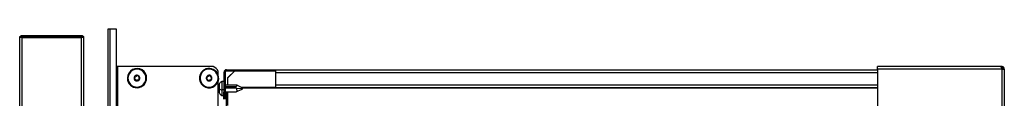
# Model space of a CAD drawing. Units: inches. Extents: x 15 to 135, y 20 to 144.
# Drawn here: x 109 to 135, y 102 to 104 of the extents above; entities that cross this region are included whole.
import ezdxf

# ---------------------------------------------------------------- set-up
doc = ezdxf.new("R2010")
doc.units = ezdxf.units.IN
doc.header["$MEASUREMENT"] = 0

msp = doc.modelspace()

# ---------------------------------------------------------------- linework, layer by layer
at = {"color": 7, "linetype": 'Continuous', "lineweight": 25}
for p, q in [((109.012, 96.017), (109.012, 103.956)), ((110.717, 103.988), (109.021, 103.988)), ((109.074, 104.018), (110.664, 104.018)), ((109.074, 96.015), (109.074, 103.958)), ((110.664, 103.958), (109.074, 103.958)), ((110.664, 96.015), (110.664, 103.958)), ((110.726, 96.017), (110.726, 103.956)), ((111.372, 104.186), (111.372, 96.546)), ((111.432, 104.186), (111.372, 104.186)), ((111.432, 96.546), (111.432, 104.186)), ((111.603, 104.186), (111.432, 104.186)), ((111.603, 96.546), (111.603, 104.186)), ((111.633, 103.186), (111.633, 96.618)), ((114.199, 103.186), (111.633, 103.186)), ((131.99, 103.116), (131.99, 103.186)), ((135.292, 103.186), (131.99, 103.186)), ((135.32, 103.186), (135.292, 103.186)), ((135.32, 103.158), (135.309, 103.158)), ((135.32, 103.186), (135.32, 103.158)), ((112.389, 102.929), (112.403, 102.932)), ((112.403, 102.932), (112.405, 102.933)), ((113.883, 103.031), (113.881, 103.032)), ((113.894, 103.022), (113.883, 103.031)), ((114.331, 102.953), (114.331, 103.054)), ((114.513, 103.03), (114.485, 103.03)), ((114.485, 103.03), (114.485, 102.496)), ((114.513, 103.03), (114.513, 102.496)), ((114.555, 103.072), (114.555, 103.1)), ((114.555, 103.1), (115.623, 103.1)), ((114.555, 103.072), (115.623, 103.072)), ((114.59, 102.895), (114.774, 103.072)), ((114.778, 103.069), (114.59, 102.887)), ((114.59, 102.887), (114.59, 102.895)), ((114.59, 102.685), (114.59, 102.887)), ((114.778, 103.072), (114.778, 103.069)), ((114.778, 103.069), (115.873, 103.069)), ((115.623, 103.072), (115.623, 103.1)), ((115.623, 103.1), (115.748, 103.1)), ((115.748, 103.072), (115.623, 103.072)), ((115.748, 103.1), (115.748, 103.072)), ((115.748, 103.1), (115.873, 103.1)), ((115.748, 103.072), (115.873, 103.072)), ((115.873, 103.03), (115.873, 103.1)), ((115.873, 103.1), (131.99, 103.1)), ((115.873, 103.072), (115.873, 103.071)), ((115.873, 102.691), (115.873, 103.03)), ((135.32, 103.116), (131.99, 103.116)), ((131.99, 103.116), (131.99, 95.444)), ((135.32, 103.116), (135.32, 95.256)), ((135.32, 103.116), (135.39, 103.116)), ((135.39, 103.116), (135.39, 95.256)), ((111.904, 102.818), (111.903, 102.818)), ((111.918, 102.822), (111.904, 102.818)), ((114.277, 102.729), (114.289, 102.72)), ((114.289, 102.72), (114.29, 102.719)), ((114.331, 100.409), (114.331, 102.798)), ((114.352, 102.674), (114.352, 102.677)), ((114.352, 102.642), (114.352, 102.647)), ((114.352, 102.622), (114.352, 102.642)), ((114.352, 102.622), (114.352, 102.6)), ((114.485, 102.787), (114.427, 102.787)), ((114.427, 102.787), (114.427, 102.565)), ((114.834, 102.685), (114.513, 102.685)), ((114.974, 102.619), (114.83, 102.686)), ((115.873, 102.621), (115.873, 102.691)), ((115.873, 102.621), (131.99, 102.621)), ((114.352, 102.584), (114.352, 102.6)), ((114.352, 102.584), (114.352, 102.58)), ((114.352, 102.575), (114.352, 102.569)), ((114.352, 102.565), (114.352, 102.551)), ((114.352, 102.551), (114.352, 102.551)), ((114.352, 102.53), (114.352, 102.547)), ((114.485, 102.565), (114.427, 102.565)), ((114.427, 102.565), (114.427, 102.414)), ((114.427, 102.414), (114.485, 102.414)), ((114.485, 102.496), (114.513, 102.496)), ((114.485, 102.371), (114.485, 102.496)), ((114.513, 102.371), (114.485, 102.371)), ((114.485, 102.311), (114.485, 102.371)), ((114.513, 102.505), (114.814, 102.505)), ((114.513, 102.496), (114.513, 102.371)), ((114.513, 102.311), (114.513, 102.371)), ((114.52, 102.398), (114.52, 102.505)), ((114.548, 102.398), (114.52, 102.398)), ((114.52, 102.311), (114.52, 102.398)), ((114.548, 102.505), (114.548, 102.398)), ((114.548, 100.792), (114.548, 102.398)), ((114.806, 102.504), (114.974, 102.582)), ((114.825, 102.584), (114.813, 102.607)), ((114.974, 102.597), (114.825, 102.584)), ((114.974, 102.582), (114.974, 102.582))]:
    msp.add_line(p, q, dxfattribs=at)
at = {"color": 8, "linetype": 'Continuous', "lineweight": 25}
for p, q in [((115.873, 103.03), (131.99, 103.03)), ((114.513, 102.653), (114.813, 102.653)), ((115.873, 102.628), (114.954, 102.628)), ((114.974, 102.597), (114.974, 102.619)), ((114.976, 102.617), (131.99, 102.617)), ((115.873, 102.691), (131.99, 102.691)), ((114.813, 102.607), (114.513, 102.607)), ((114.513, 102.507), (114.813, 102.507)), ((114.59, 102.145), (114.59, 102.505)), ((114.974, 102.582), (114.974, 102.597))]:
    msp.add_line(p, q, dxfattribs=at)
at = {"color": 7, "linetype": 'Continuous', "lineweight": 25}
for centre, radius, start, end in [((114.101, 102.956), 0.25, 23.0739, 66.9261), ((112.154, 102.875), 0.258, 12.8539, 192.8539), ((112.154, 102.875), 0.256, 12.8539, 192.8539), ((112.154, 102.875), 0.258, 192.8539, 12.8539), ((112.154, 102.875), 0.256, 192.8539, 12.8539), ((112.154, 102.875), 0.241, 12.8539, 192.8539), ((112.154, 102.875), 0.241, 192.8539, 12.8539), ((112.154, 102.875), 0.0775, 12.8539, 192.8539), ((112.154, 102.875), 0.0775, 192.8539, 12.8539), ((112.074, 102.9), 0.03, 292.9731, 32.7348), ((112.109, 102.923), 0.0125, 132.8539, 192.8539), ((112.109, 102.923), 0.0125, 192.8539, 212.7348), ((112.109, 102.923), 0.0125, 52.9731, 132.8539), ((112.135, 102.957), 0.03, 232.9731, 332.7348), ((112.173, 102.938), 0.0125, 72.8539, 152.7348), ((112.173, 102.938), 0.0125, 352.9731, 72.8539), ((112.215, 102.932), 0.03, 172.9731, 192.8539), ((112.215, 102.932), 0.03, 192.8539, 272.7348), ((112.234, 102.851), 0.03, 112.9731, 192.8539), ((112.217, 102.89), 0.0125, 12.8539, 92.7348), ((112.217, 102.89), 0.0125, 292.9731, 12.8539), ((114.086, 102.875), 0.258, 142.5067, 322.5067), ((114.086, 102.875), 0.256, 142.5067, 322.5067), ((114.086, 102.875), 0.241, 142.5067, 322.5067), ((114.086, 102.875), 0.258, 322.5067, 142.5067), ((114.086, 102.875), 0.256, 322.5067, 142.5067), ((114.086, 102.875), 0.241, 322.5067, 142.5067), ((114.086, 102.875), 0.0775, 142.5067, 322.5067), ((114.003, 102.886), 0.03, 302.6259, 42.3876), ((114.034, 102.915), 0.0125, 142.5067, 222.3876), ((114.086, 102.875), 0.0775, 322.5067, 142.5067), ((114.034, 102.915), 0.0125, 62.6259, 142.5067), ((114.054, 102.953), 0.03, 242.6259, 342.3876), ((114.094, 102.94), 0.0125, 142.5067, 162.3876), ((114.094, 102.94), 0.0125, 82.5067, 142.5067), ((114.094, 102.94), 0.0125, 2.6259, 82.5067), ((114.137, 102.942), 0.03, 182.6259, 282.3876), ((114.169, 102.865), 0.03, 142.5067, 222.3876), ((114.146, 102.9), 0.0125, 22.5067, 102.3876), ((114.169, 102.865), 0.03, 122.6259, 142.5067), ((114.146, 102.9), 0.0125, 302.6259, 22.5067), ((114.555, 103.03), 0.07, 90, 180), ((114.555, 103.03), 0.042, 90, 180), ((112.09, 102.861), 0.0125, 112.9731, 192.8539), ((112.09, 102.861), 0.0125, 192.8539, 272.7348), ((112.092, 102.819), 0.03, 352.9731, 92.7348), ((112.134, 102.813), 0.0125, 172.9731, 192.8539), ((112.134, 102.813), 0.0125, 192.8539, 252.8539), ((112.134, 102.813), 0.0125, 252.8539, 332.7348), ((112.172, 102.794), 0.03, 52.9731, 152.7348), ((112.198, 102.828), 0.0125, 232.9731, 312.8539), ((112.234, 102.851), 0.03, 192.8539, 212.7348), ((112.198, 102.828), 0.0125, 312.8539, 32.7348), ((114.026, 102.851), 0.0125, 142.5067, 202.5067), ((114.026, 102.851), 0.0125, 202.5067, 282.3876), ((114.026, 102.851), 0.0125, 122.6259, 142.5067), ((114.035, 102.809), 0.03, 2.6259, 102.3876), ((114.077, 102.811), 0.0125, 182.6259, 262.5067), ((114.077, 102.811), 0.0125, 262.5067, 342.3876), ((114.118, 102.798), 0.03, 142.5067, 162.3876), ((114.118, 102.798), 0.03, 62.6259, 142.5067), ((114.137, 102.836), 0.0125, 242.6259, 322.5067), ((114.137, 102.836), 0.0125, 322.5067, 42.3876), ((114.415, 102.666), 0.102, 232.0417, 277.086), ((114.469, 102.523), 0.117, 180, 249.0617)]:
    msp.add_arc(centre, radius, start, end, dxfattribs=at)
for points, knots in [([(109.012, 103.956), (109.012, 103.962), (109.013, 103.973), (109.018, 103.983), (109.021, 103.988)], [0, 0, 0, 0, 0.569407, 1, 1, 1, 1]), ([(109.021, 103.988), (109.018, 103.982), (109.013, 103.972), (109.012, 103.961), (109.012, 103.956)], [0, 0, 0, 0, 0.551599, 1, 1, 1, 1]), ([(109.021, 103.988), (109.024, 103.993), (109.03, 104.002), (109.045, 104.011), (109.059, 104.017), (109.069, 104.018), (109.074, 104.018)], [0, 0, 0, 0, 0.309313, 0.599277, 0.807506, 1, 1, 1, 1]), ([(109.074, 103.958), (109.068, 103.958), (109.055, 103.959), (109.035, 103.969), (109.026, 103.981), (109.021, 103.988)], [0, 0, 0, 0, 0.2476849, 0.5223319, 1, 1, 1, 1]), ([(110.664, 104.018), (110.67, 104.017), (110.682, 104.016), (110.703, 104.006), (110.711, 103.995), (110.717, 103.988)], [0, 0, 0, 0, 0.247685, 0.522332, 1, 1, 1, 1]), ([(110.717, 103.988), (110.713, 103.983), (110.707, 103.974), (110.693, 103.964), (110.678, 103.959), (110.668, 103.958), (110.664, 103.958)], [0, 0, 0, 0, 0.309313, 0.599277, 0.807506, 1, 1, 1, 1]), ([(110.717, 103.988), (110.72, 103.982), (110.726, 103.969), (110.725, 103.955), (110.725, 103.948)], [0, 0, 0, 0, 0.459099, 1, 1, 1, 1]), ([(110.725, 103.956), (110.725, 103.961), (110.725, 103.972), (110.72, 103.982), (110.717, 103.988)], [0, 0, 0, 0, 0.42892, 1, 1, 1, 1]), ([(111.633, 103.186), (111.63, 103.187), (111.624, 103.187), (111.616, 103.191), (111.609, 103.198), (111.604, 103.207), (111.603, 103.213), (111.603, 103.216)], [0, 0, 0, 0, 0.146754, 0.316126, 0.510248, 0.757793, 1, 1, 1, 1]), ([(114.427, 102.787), (114.417, 102.782), (114.396, 102.772), (114.372, 102.745), (114.355, 102.712), (114.353, 102.688), (114.352, 102.677)], [0, 0, 0, 0, 0.247146, 0.503667, 0.758289, 1, 1, 1, 1]), ([(114.352, 102.677), (114.352, 102.674), (114.352, 102.67), (114.352, 102.654), (114.352, 102.636), (114.352, 102.626)], [0, 0, 0, 0, 0.276531, 0.562668, 1, 1, 1, 1]), ([(114.352, 102.626), (114.352, 102.618), (114.352, 102.605), (114.352, 102.592), (114.352, 102.586)], [0, 0, 0, 0, 0.56, 1, 1, 1, 1]), ([(114.813, 102.607), (114.811, 102.611), (114.808, 102.619), (114.806, 102.632), (114.808, 102.644), (114.811, 102.65), (114.813, 102.653)], [0, 0, 0, 0, 0.259291, 0.499455, 0.74012, 1, 1, 1, 1]), ([(114.813, 102.653), (114.819, 102.659), (114.827, 102.669), (114.833, 102.678), (114.835, 102.683), (114.834, 102.685), (114.832, 102.685), (114.831, 102.685)], [0, 0, 0, 0, 0.368615, 0.558574, 0.739616, 0.920866, 1, 1, 1, 1]), ([(114.975, 102.582), (114.975, 102.583), (114.977, 102.584), (114.981, 102.587), (114.984, 102.591), (114.986, 102.597), (114.986, 102.604), (114.983, 102.611), (114.979, 102.616), (114.976, 102.618), (114.975, 102.618)], [0, 0, 0, 0, 0.052084, 0.157006, 0.282116, 0.425992, 0.583002, 0.743546, 0.896805, 1, 1, 1, 1]), ([(114.352, 102.586), (114.352, 102.578), (114.352, 102.565), (114.352, 102.554), (114.352, 102.55)], [0, 0, 0, 0, 0.56, 1, 1, 1, 1]), ([(114.352, 102.55), (114.352, 102.544), (114.352, 102.534), (114.352, 102.524), (114.352, 102.525), (114.352, 102.525)], [0, 0, 0, 0, 0.337228, 0.686173, 1, 1, 1, 1]), ([(114.813, 102.507), (114.811, 102.506), (114.809, 102.505), (114.808, 102.505), (114.808, 102.505)], [0, 0, 0, 0, 0.799388, 1, 1, 1, 1]), ([(114.813, 102.507), (114.818, 102.511), (114.827, 102.517), (114.835, 102.535), (114.834, 102.558), (114.828, 102.575), (114.825, 102.584)], [0, 0, 0, 0, 0.2494461, 0.4996749, 0.7497342, 1, 1, 1, 1])]:
    msp.add_open_spline(points, degree=3, knots=knots, dxfattribs=at)
for points in [[(135.292, 103.186), (135.295, 103.185), (135.299, 103.183), (135.306, 103.167), (135.313, 103.144), (135.318, 103.126), (135.32, 103.116)], [(135.39, 103.116), (135.389, 103.126), (135.387, 103.144), (135.371, 103.167), (135.348, 103.183), (135.329, 103.185), (135.32, 103.186)], [(135.362, 103.116), (135.362, 103.122), (135.36, 103.133), (135.351, 103.147), (135.337, 103.157), (135.326, 103.158), (135.32, 103.158)]]:
    msp.add_open_spline(points, degree=3, dxfattribs=at)

doc.saveas('drawing.dxf')
